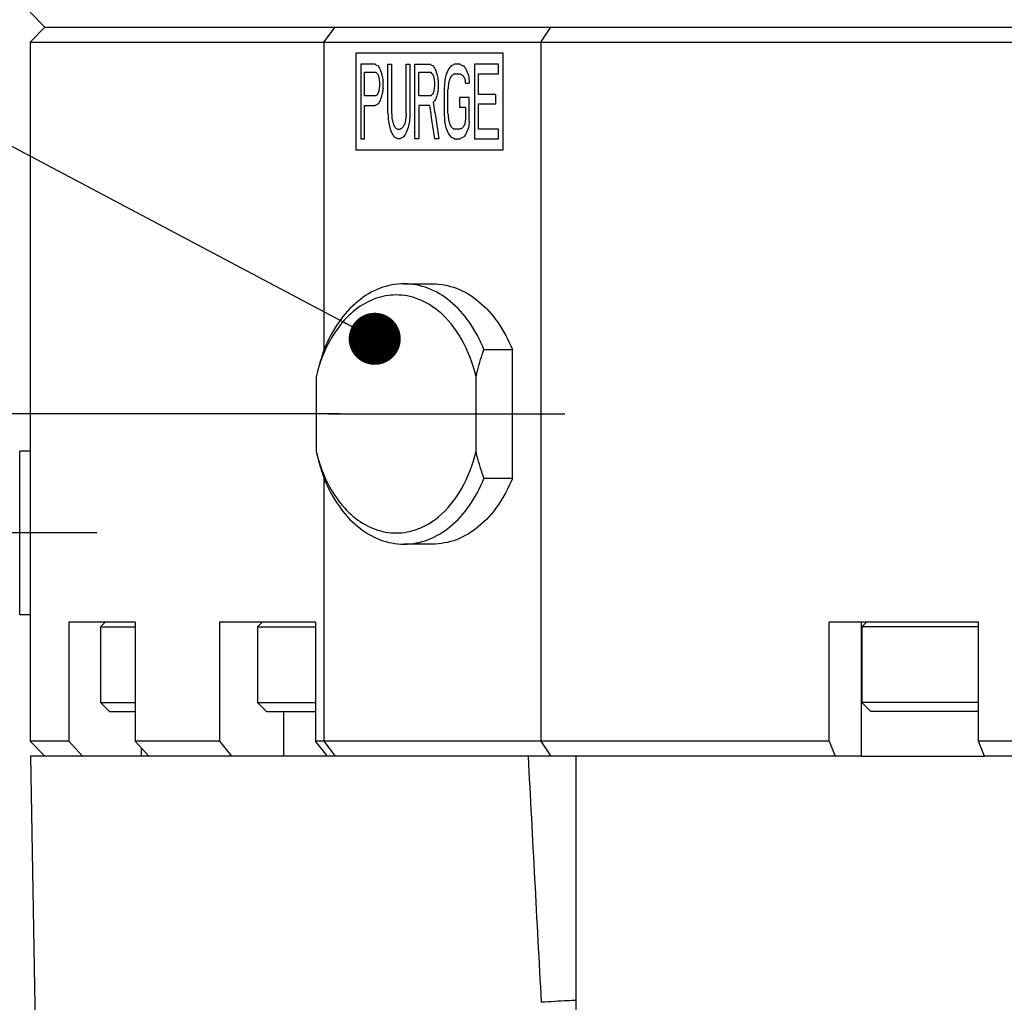
# Paper-space layout '850044520_Y07_100_1' of a CAD drawing. Units: millimetres. Extents: x 0 to 1189, y 0 to 841.
# Drawn here: x 478 to 545, y 539 to 605 of the extents above; entities that cross this region are included whole.
import ezdxf

# ---------------------------------------------------------------- set-up
doc = ezdxf.new("R2010")
doc.units = ezdxf.units.MM
doc.header["$LTSCALE"] = 65.395
doc.linetypes.add('CENTER', pattern=[0.6, 0.375, -0.075, 0.075, -0.075])
doc.layers.get('0').update_dxf_attribs({"linetype": 'CONTINUOUS'})
for name, color, linetype in [('CHAMFER', 7, 'CONTINUOUS'), ('DIMENSION', 7, 'CONTINUOUS'), ('DTM_TEMPLATE_PRT', 7, 'CONTINUOUS'), ('NOTE', 7, 'CONTINUOUS'), ('PROJIZIEREN_SCHILDER', 7, 'CONTINUOUS')]:
    doc.layers.add(name, color=color, linetype=linetype)
doc.styles.get("Standard").update_dxf_attribs({"font": 'txt', "width": 0.7})
doc.dimstyles.new('DIMSTYLE_3', dxfattribs={"dimtxt": 3.5, "dimasz": 3.5, "dimexe": 1.5, "dimexo": 1.5, "dimgap": 0.875, "dimtad": 1, "dimdec": 3, "dimtxsty": 'STANDARD', "dimblk": '_FILLED', "dimblk1": '_FILLED', "dimblk2": '_FILLED', "dimcen": 0.09, "dimclrt": 5, "dimadec": 3, "dimazin": 2, "dimtp": 0.3, "dimtm": 0.3, "dimtfac": 1, "dimtdec": 3, "dimtofl": 0, "dimtmove": 0, "dimatfit": 3, "dimldrblk": '_FILLED', "dimfxl": 1, "dimtolj": 1, "dimarcsym": 0})
doc.dimstyles.get("Standard").update_dxf_attribs({"dimtxt": 3.5, "dimasz": 3.5, "dimexe": 1.5, "dimexo": 1.5, "dimtad": 1, "dimdec": 3, "dimtxsty": 'STANDARD', "dimblk": '_FILLED', "dimblk1": '_FILLED', "dimblk2": '_FILLED', "dimcen": 0.09, "dimclrt": 5, "dimadec": 3, "dimazin": 2, "dimtol": 1, "dimtp": 0.005, "dimtm": 0.005, "dimtfac": 1, "dimtdec": 3, "dimtofl": 0, "dimtmove": 0, "dimatfit": 3, "dimldrblk": '_FILLED', "dimfxl": 1, "dimtolj": 1, "dimarcsym": 0})

# ---------------------------------------------------------------- blocks, each defined once
blk = doc.blocks.new('_FILLED')
at = {"color": 0, "linetype": 'BYBLOCK'}
blk.add_solid([(0, 0), (-1, 0.125), (-1, -0.125)], dxfattribs=at)
blk = doc.blocks.new('*D3')
at = {"layer": 'DIMENSION', "color": 2, "linetype": 'CONTINUOUS'}
for p, q in [((470.647, 570.886), (449.647, 570.886)), ((451.147, 570.886), (451.147, 548.386)), ((451.147, 525.886), (451.147, 548.386)), ((464.486, 525.886), (449.647, 525.886)), ((480.224, 525.886), (469.528, 525.886))]:
    blk.add_line(p, q, dxfattribs=at)
at = {"layer": 'DIMENSION', "color": 2, "linetype": 'CONTINUOUS', "xscale": 3.5, "yscale": 3.5, "zscale": 3.5}
for p, rotation in [((451.147, 570.886), 90), ((451.147, 525.886), 270)]:
    blk.add_blockref('_FILLED', p, dxfattribs=dict(at, rotation=rotation))
at = {"layer": 'DIMENSION', "color": 5, "linetype": 'CONTINUOUS', "insert": (446.772, 548.386), "char_height": 3.5, "width": 7.875, "attachment_point": 2, "rotation": 90, "line_spacing_factor": 0.9}
blk.add_mtext('45', dxfattribs=at)
blk = doc.blocks.new('*D4')
at = {"layer": 'DIMENSION', "color": 2, "linetype": 'CONTINUOUS'}
for p, q in [((499.994, 578.886), (439.647, 578.886)), ((441.147, 578.886), (441.147, 552.386)), ((441.147, 525.886), (441.147, 552.386)), ((451.147, 525.886), (439.647, 525.886))]:
    blk.add_line(p, q, dxfattribs=at)
at = {"layer": 'DIMENSION', "color": 2, "linetype": 'CONTINUOUS', "xscale": 3.5, "yscale": 3.5, "zscale": 3.5}
for p, rotation in [((441.147, 578.886), 90), ((441.147, 525.886), 270)]:
    blk.add_blockref('_FILLED', p, dxfattribs=dict(at, rotation=rotation))
at = {"layer": 'DIMENSION', "color": 5, "linetype": 'CONTINUOUS', "insert": (436.772, 552.386), "char_height": 3.5, "width": 7.5, "attachment_point": 2, "rotation": 90, "line_spacing_factor": 0.9}
blk.add_mtext('53', dxfattribs=at)

psp = doc.layouts.new('850044520_Y07_100_1')

# ---------------------------------------------------------------- linework, layer by layer
at = {"color": 7, "linetype": 'CONTINUOUS'}
for p, q in [((504.2845, 587.6355), (506.1937, 587.6355)), ((509.6586, 583.2217), (511.5677, 583.2217)), ((511.5677, 574.5494), (511.5677, 583.2217)), ((498.3802, 581.3836), (498.3802, 576.3874)), ((509.1282, 576.3876), (509.1282, 581.3837)), ((479.147, 576.3855), (478.447, 576.3855)), ((478.447, 565.3874), (478.447, 576.3836)), ((511.5677, 574.5494), (509.6586, 574.5494)), ((506.1937, 570.1355), (504.2845, 570.1355)), ((479.147, 565.3855), (478.447, 565.3855)), ((486.2213, 564.8855), (481.7472, 564.8855)), ((484.1889, 564.8855), (483.8789, 564.5755)), ((498.3345, 564.8855), (491.8689, 564.8855)), ((494.7463, 564.8855), (494.4363, 564.5755)), ((542.9119, 564.8855), (532.8629, 564.8855)), ((535.0421, 555.8855), (535.0421, 564.8855)), ((535.3766, 564.8855), (535.0666, 564.5755)), ((483.8789, 564.5755), (483.8789, 559.4855)), ((483.8789, 564.5755), (486.2213, 564.5755)), ((494.4363, 564.5755), (494.4363, 559.4855)), ((494.4363, 564.5755), (498.3345, 564.5755)), ((542.9119, 564.5755), (535.0666, 564.5755)), ((535.0666, 564.5755), (535.0666, 559.4855)), ((483.8789, 559.4855), (484.4789, 558.8855)), ((483.8789, 559.4855), (486.2213, 559.4855)), ((494.4363, 559.4855), (495.0363, 558.8855)), ((494.4363, 559.4855), (498.3345, 559.4855)), ((535.0666, 559.4855), (535.6666, 558.8855)), ((542.9119, 559.4855), (535.0666, 559.4855)), ((484.4789, 558.8855), (486.2213, 558.8855)), ((495.0363, 558.8855), (498.3345, 558.8855)), ((496.2035, 555.8855), (496.2035, 558.8855)), ((542.9119, 558.8855), (535.6666, 558.8855)), ((486.6419, 555.8855), (486.6419, 556.4258)), ((479.1645, 555.8855), (479.6532, 527.8852)), ((514.6134, 555.8855), (479.1645, 555.8855)), ((515.847, 537.3855), (515.847, 555.8855)), ((535.0421, 555.8855), (543.3192, 555.8855))]:
    psp.add_line(p, q, dxfattribs=at)
for points, knots in [([(504.2845, 587.6355), (503.7389, 587.6355), (502.6044, 587.4162), (501.076, 586.4858), (499.7923, 585.0478), (499.1692, 583.863), (498.9105, 583.2217)], [0, 0, 0, 0, 0.2226345, 0.45913, 0.717851, 1, 1, 1, 1]), ([(509.6585, 583.2217), (509.3998, 583.863), (508.7768, 585.0478), (507.4931, 586.4858), (505.9647, 587.4162), (504.8302, 587.6355), (504.2845, 587.6355)], [0, 0, 0, 0, 0.282149, 0.54087, 0.7773655, 1, 1, 1, 1]), ([(506.1937, 587.6355), (506.7394, 587.6355), (507.8739, 587.4162), (509.4023, 586.4857), (510.6859, 585.0478), (511.309, 583.863), (511.5677, 583.2217)], [0, 0, 0, 0, 0.2226392, 0.4591311, 0.7178466, 1, 1, 1, 1]), ([(503.7542, 586.8855), (503.2794, 586.8855), (502.2952, 586.705), (500.9543, 585.9338), (499.8075, 584.7327), (499.2325, 583.7355), (498.9878, 583.194)], [0, 0, 0, 0, 0.224281, 0.4613433, 0.7193011, 1, 1, 1, 1]), ([(506.5938, 585.8045), (506.1845, 586.1406), (505.2888, 586.6857), (504.2528, 586.8855), (503.7542, 586.8855)], [0, 0, 0, 0, 0.5150635, 1, 1, 1, 1]), ([(509.1282, 581.3837), (508.9228, 582.2677), (508.3178, 583.9046), (507.2224, 585.2883), (506.5938, 585.8045)], [0, 0, 0, 0, 0.5273658, 1, 1, 1, 1]), ([(498.9106, 583.2217), (498.8584, 583.0728), (498.6548, 582.4681), (498.4837, 581.8522), (498.3802, 581.3832)], [0, 0, 0, 0, 0.2473342, 1, 1, 1, 1]), ([(498.9878, 583.194), (498.9235, 583.0517), (498.6765, 582.4642), (498.4891, 581.8521), (498.3802, 581.3836)], [0, 0, 0, 0, 0.2451677, 1, 1, 1, 1]), ([(509.1282, 581.3833), (509.163, 581.5408), (509.3114, 582.1614), (509.501, 582.7718), (509.6586, 583.2217)], [0, 0, 0, 0, 0.252847, 1, 1, 1, 1]), ([(498.3802, 576.3879), (498.415, 576.2303), (498.5634, 575.6097), (498.7529, 574.9993), (498.9106, 574.5494)], [0, 0, 0, 0, 0.2528471, 1, 1, 1, 1]), ([(498.3802, 576.3874), (498.4169, 576.2297), (498.5754, 575.6134), (498.7917, 575.0115), (498.9869, 574.5792)], [0, 0, 0, 0, 0.2545462, 1, 1, 1, 1]), ([(506.5938, 571.9666), (507.2224, 572.4828), (508.3178, 573.8666), (508.9228, 575.5036), (509.1282, 576.3876)], [0, 0, 0, 0, 0.4726341, 1, 1, 1, 1]), ([(509.6586, 574.5494), (509.6064, 574.6983), (509.4029, 575.3029), (509.2317, 575.9189), (509.1282, 576.3878)], [0, 0, 0, 0, 0.2473342, 1, 1, 1, 1]), ([(498.9869, 574.5792), (499.2315, 574.0374), (499.8065, 573.0396), (500.9534, 571.8379), (502.2948, 571.0662), (503.2792, 570.8856), (503.7542, 570.8855)], [0, 0, 0, 0, 0.2807089, 0.5386714, 0.7757295, 1, 1, 1, 1]), ([(498.9105, 574.5494), (499.1692, 573.9081), (499.7923, 572.7233), (501.076, 571.2853), (502.6044, 570.3549), (503.7389, 570.1355), (504.2845, 570.1355)], [0, 0, 0, 0, 0.282149, 0.54087, 0.7773655, 1, 1, 1, 1]), ([(504.2845, 570.1355), (504.8302, 570.1355), (505.9647, 570.3549), (507.4931, 571.2853), (508.7768, 572.7233), (509.3998, 573.9081), (509.6585, 574.5494)], [0, 0, 0, 0, 0.2226345, 0.45913, 0.717851, 1, 1, 1, 1]), ([(511.5677, 574.5494), (511.309, 573.9081), (510.6859, 572.7233), (509.4023, 571.2853), (507.8739, 570.3549), (506.7394, 570.1355), (506.1937, 570.1355)], [0, 0, 0, 0, 0.2821534, 0.5408689, 0.7773608, 1, 1, 1, 1]), ([(503.7542, 570.8855), (504.2528, 570.8856), (505.2888, 571.0854), (506.1845, 571.6305), (506.5938, 571.9666)], [0, 0, 0, 0, 0.4849363, 1, 1, 1, 1]), ([(515.8485, 539.4663), (515.6582, 539.4588), (514.8844, 539.4244), (514.1109, 539.3819), (513.5282, 539.3413)], [0, 0, 0, 0, 0.2458587, 1, 1, 1, 1])]:
    psp.add_open_spline(points, degree=3, knots=knots, dxfattribs=at)
psp.add_open_spline([(513.5282, 539.3413), (513.2331, 544.856), (512.941, 550.3708), (512.6459, 555.8855)], degree=3, dxfattribs=at)
at = {"layer": 'CHAMFER', "color": 7, "linetype": 'CONTINUOUS'}
for p, q in [((480.147, 604.8855), (479.147, 605.8855)), ((479.147, 603.8855), (480.147, 604.8855)), ((480.147, 604.8855), (682.147, 604.8855)), ((498.905, 603.8855), (499.6465, 604.8855)), ((513.4824, 603.8855), (514.1551, 604.8855)), ((479.147, 603.8855), (479.147, 556.8855)), ((479.147, 603.8855), (683.147, 603.8855)), ((498.905, 603.8855), (498.905, 583.2053)), ((513.4824, 603.8855), (513.4824, 556.8855)), ((498.905, 574.5657), (498.905, 556.8855)), ((481.7472, 564.8855), (481.7472, 556.8855)), ((486.2213, 564.8855), (486.2213, 556.8855)), ((491.8689, 564.8855), (491.8689, 556.8855)), ((498.3345, 564.8855), (498.3345, 556.8855)), ((532.8629, 556.8855), (532.8629, 564.8855)), ((542.9119, 556.8855), (542.9119, 564.8855)), ((479.147, 556.8855), (480.147, 555.8855)), ((481.7472, 556.8855), (479.147, 556.8855)), ((481.7472, 556.8855), (482.662, 555.8855)), ((491.8689, 556.8855), (486.2213, 556.8855)), ((487.1361, 555.8855), (486.2213, 556.8855)), ((491.8689, 556.8855), (492.679, 555.8855)), ((532.8629, 556.8855), (498.3345, 556.8855)), ((499.1446, 555.8855), (498.3345, 556.8855)), ((498.905, 556.8855), (499.6465, 555.8855)), ((513.4824, 556.8855), (514.1551, 555.8855)), ((532.8629, 556.8855), (533.2702, 555.8855)), ((568.9094, 556.8855), (542.9119, 556.8855)), ((543.3192, 555.8855), (542.9119, 556.8855)), ((535.0421, 555.8855), (514.6134, 555.8855)), ((556.6378, 555.8855), (543.3192, 555.8855))]:
    psp.add_line(p, q, dxfattribs=at)
at = {"layer": 'DTM_TEMPLATE_PRT', "color": 7, "linetype": 'CENTER'}
for p, q in [((499.1901, 578.8855), (515.1065, 578.8855)), ((483.6439, 570.8855), (472.147, 570.8855))]:
    psp.add_line(p, q, dxfattribs=at)
at = {"layer": 'PROJIZIEREN_SCHILDER', "color": 40, "linetype": 'CONTINUOUS'}
for p, q in [((501.0533, 603.1355), (501.0533, 596.6355)), ((510.9528, 603.1355), (501.0533, 603.1355)), ((510.9528, 596.6355), (510.9528, 603.1355)), ((501.3844, 602.3855), (501.3844, 597.3855)), ((502.3463, 602.3855), (501.3844, 602.3855)), ((503.1993, 599.0877), (503.1993, 602.3855)), ((503.1993, 602.3855), (503.445, 602.3855)), ((503.445, 602.3855), (503.445, 599.0877)), ((504.4362, 599.0877), (504.4362, 602.3855)), ((504.4362, 602.3855), (504.6862, 602.3855)), ((504.6862, 602.3855), (504.6862, 599.0877)), ((505.0208, 597.3855), (505.0208, 602.3855)), ((505.0208, 602.3855), (506.0337, 602.3855)), ((508.0573, 602.3855), (507.6657, 602.3855)), ((509.0226, 602.3855), (509.0226, 597.3855)), ((510.6273, 602.3855), (509.0226, 602.3855)), ((510.6273, 601.7472), (510.6273, 602.3855)), ((501.6236, 600.2579), (501.6236, 601.8536)), ((501.6236, 601.8536), (502.3867, 601.8536)), ((505.2727, 600.2579), (505.2727, 601.8536)), ((505.2727, 601.8536), (506.0763, 601.8536)), ((507.6657, 601.7472), (508.0573, 601.7472)), ((509.2879, 600.3643), (509.2879, 601.7472)), ((509.2879, 601.7472), (510.6273, 601.7472)), ((502.6295, 601.2153), (502.6295, 600.8962)), ((502.8731, 600.7898), (502.8731, 601.2153)), ((506.3318, 601.2153), (506.3318, 600.8962)), ((506.5882, 601.2153), (506.5882, 600.7898)), ((508.407, 601.1089), (508.6703, 601.1089)), ((506.9744, 600.6834), (506.9744, 599.0877)), ((507.2329, 599.0877), (507.2329, 600.6834)), ((502.3867, 600.2579), (501.6236, 600.2579)), ((506.0763, 600.2579), (505.2727, 600.2579)), ((508.0137, 600.1515), (508.0137, 599.5132)), ((508.6703, 600.1515), (508.0137, 600.1515)), ((508.6703, 598.5558), (508.6703, 600.1515)), ((510.4474, 600.3643), (509.2879, 600.3643)), ((509.2879, 598.0238), (509.2879, 599.726)), ((509.2879, 599.726), (510.4474, 599.726)), ((510.4474, 599.726), (510.4474, 600.3643)), ((501.6236, 597.3855), (501.6236, 599.6196)), ((501.6236, 599.6196), (502.3463, 599.6196)), ((505.2727, 599.6196), (505.2727, 597.3855)), ((505.9913, 599.6196), (505.2727, 599.6196)), ((508.0137, 599.5132), (508.407, 599.5132)), ((508.407, 599.5132), (508.407, 598.6621)), ((503.8563, 598.0238), (504.0215, 598.0238)), ((508.0573, 598.0238), (507.6657, 598.0238)), ((510.6273, 598.0238), (509.2879, 598.0238)), ((510.6273, 597.3855), (510.6273, 598.0238)), ((501.3844, 597.3855), (501.6236, 597.3855)), ((504.0215, 597.3855), (503.8563, 597.3855)), ((505.2727, 597.3855), (505.0208, 597.3855)), ((506.631, 597.3855), (506.3318, 597.3855)), ((507.6657, 597.3855), (508.0573, 597.3855)), ((509.0226, 597.3855), (510.6273, 597.3855)), ((501.0533, 596.6355), (510.9528, 596.6355))]:
    psp.add_line(p, q, dxfattribs=at)
for centre, major_axis, ratio, start_param, end_param in [((581.147, 600.589), (106.291, -28.3521), 0.2352417, -2.341071, -2.3382538), ((581.147, 602.4826), (106.291, -28.3521), 0.2352421, -2.2909608, -2.2881466), ((581.147, 601.48), (106.291, 28.3521), 0.2352421, 2.2695708, 2.2723857), ((581.147, 603.4826), (106.291, -28.3521), 0.2352416, -2.2645038, -2.2616884), ((581.147, 598.8948), (104.9947, -51.3851), 0.3472308, -2.234845, -2.2331547), ((581.147, 593.1899), (-85.9487, 186.7851), 0.3366938, 1.3718005, 1.3729273), ((581.147, 595.941), (-91.9707, 137.1073), 0.3916612, 1.2691531, 1.2714066), ((581.147, 591.2595), (-81.6585, 251.0349), 0.2723434, 1.439965, 1.4416549), ((581.147, 602.0508), (104.9947, -51.3851), 0.3472308, -2.1847356, -2.1830471), ((581.147, 602.658), (-85.9487, 186.7848), 0.3366941, 1.4219077, 1.4230333), ((581.147, 603.042), (-91.9707, 137.107), 0.3916616, 1.3192592, 1.3215106), ((581.147, 603.8836), (-81.6585, 251.0349), 0.2723434, 1.4900699, 1.4917585), ((581.147, 598.496), (85.9487, 186.7853), 0.3366935, -4.5775731, -4.5753214), ((581.147, 600.2812), (100.6313, 85.0209), 0.4100781, 2.0015303, 2.0037821), ((581.147, 600.6153), (105.9974, 36.4978), 0.2831507, 2.2350479, 2.2372998), ((581.147, 603.1186), (105.9974, -36.4977), 0.28315, -2.2299812, -2.2277288), ((581.147, 605.2877), (100.6313, -85.0212), 0.4100783, -1.9908313, -1.9885788), ((581.147, 608.5091), (-85.9487, 186.7848), 0.3366941, 1.4511815, 1.4534343), ((581.147, 576.5008), (-76.6228, 566.9531), 0.130465, 1.5090038, 1.5095671), ((581.147, 578.4157), (-76.6228, 566.9531), 0.130465, 1.5123838, 1.5129471), ((581.147, 604.9051), (-76.6228, 566.9547), 0.1304647, 1.5591104, 1.5596732), ((581.147, 606.82), (-76.6228, 566.9547), 0.1304647, 1.5624875, 1.5630503), ((581.147, 586.555), (75.7835, 945.0528), 0.0791778, 1.5616325, 1.5621954), ((581.147, 595.3513), (78.2293, 377.73), 0.1913174, -4.6894259, -4.6883001), ((581.147, 586.8275), (76.0502, 756.0199), 0.0986167, 1.5618257, 1.5623886), ((581.147, 595.7534), (80.3958, 282.824), 0.246967, -4.6623173, -4.6611914), ((581.147, 598.906), (94.697, 119.9973), 0.4061024, -4.4239564, -4.4222676), ((581.147, 605.5814), (-94.697, 119.9973), 0.4061024, 1.2919353, 1.2936247), ((581.147, 620.1179), (-76.6228, 566.9552), 0.1304646, -4.697053, -4.6964899), ((581.147, 635.9821), (-75.7835, 945.0528), 0.0791778, -4.682393, -4.6818298), ((581.147, 608.9216), (85.9487, 186.7851), 0.3366938, -4.5145199, -4.5133931), ((581.147, 625.6107), (76.6228, 566.9531), 0.130465, -4.6511598, -4.6505964), ((581.147, 610.7457), (81.6585, 251.0349), 0.2723434, -4.5832476, -4.5815576), ((581.147, 623.5894), (76.6228, 566.9531), 0.130465, -4.6545398, -4.6539765), ((581.147, 599.4535), (85.9487, 186.7848), 0.3366941, -4.564626, -4.5635003), ((581.147, 597.2064), (76.6228, 566.9547), 0.1304647, -4.7012659, -4.700703), ((581.147, 598.1215), (81.6585, 251.0349), 0.2723434, -4.6333511, -4.6316626), ((581.147, 595.1851), (76.6228, 566.9547), 0.1304647, -4.704643, -4.7040801), ((581.147, 601.4162), (106.291, 28.3521), 0.2352417, 2.3382538, 2.341071), ((581.147, 603.2167), (104.9947, 51.3851), 0.3472308, 2.2331547, 2.234845), ((581.147, 606.0642), (91.9707, 137.1073), 0.3916612, -4.4129992, -4.4107458), ((581.147, 600.0607), (104.9947, 51.3851), 0.3472308, 2.1830471, 2.1847356), ((581.147, 599.3238), (100.6313, 85.0209), 0.4100781, 2.0150398, 2.0172912), ((581.147, 602.4317), (-77.1134, 482.8922), 0.1521165, 1.5518909, 1.5569565), ((581.147, 565.3436), (-75.7835, 945.0496), 0.0791781, 1.5287341, 1.5292973), ((581.147, 574.6457), (-76.0502, 756.0156), 0.0986172, 1.5285424, 1.5291055), ((581.147, 613.3169), (76.0502, 756.0156), 0.0986172, -4.6836475, -4.6830846), ((581.147, 613.6827), (75.7835, 945.0469), 0.0791783, -4.6905957, -4.6900328), ((581.147, 600.6141), (-77.0204, 496.0289), 0.1482846, 1.54978, 1.5542827), ((581.147, 613.216), (-75.7835, 945.0523), 0.0791779, -4.7037881, -4.7032252), ((581.147, 612.9436), (-76.0502, 756.0199), 0.0986167, -4.7039812, -4.7034183), ((581.147, 585.2709), (-78.2293, 377.7306), 0.1913171, 1.4960448, 1.4971711), ((581.147, 589.6559), (-80.3958, 282.8245), 0.2469666, 1.4689376, 1.4700638), ((581.147, 604.1577), (80.3958, 282.8245), 0.2469666, -4.6229167, -4.6217908), ((581.147, 604.6066), (78.2293, 377.7311), 0.1913169, -4.6567804, -4.6556546), ((581.147, 604.4198), (-78.2293, 377.7301), 0.1913174, 1.5467075, 1.5478333), ((581.147, 604.0176), (-80.3958, 282.8237), 0.2469672, 1.5195986, 1.5207245), ((581.147, 579.6532), (76.6228, 566.9547), 0.1304647, 1.5548973, 1.5554604), ((581.147, 570.6573), (76.0502, 756.02), 0.0986166, 1.5438078, 1.544371), ((581.147, 591.7006), (-85.9487, 186.7851), 0.3366938, 1.3830661, 1.3853186), ((581.147, 594.4821), (-94.697, 119.9974), 0.4061024, 1.230014, 1.2317033), ((581.147, 596.7622), (105.9974, -36.4978), 0.2831504, -2.2879608, -2.2857086), ((581.147, 599.1791), (105.9974, 36.4978), 0.2831504, 2.2812046, 2.2834565), ((581.147, 600.9273), (94.697, 119.9974), 0.4061024, -4.381741, -4.3800521), ((581.147, 601.3684), (85.9487, 186.7851), 0.3366938, -4.5415494, -4.5392977), ((581.147, 601.275), (-85.9487, 186.7854), 0.3366935, 1.4337287, 1.4359804), ((581.147, 600.8651), (-94.697, 119.9974), 0.4061024, 1.2806751, 1.282364), ((581.147, 599.1558), (105.9974, -36.4978), 0.2831507, -2.2372998, -2.2350479), ((581.147, 596.6525), (105.9974, 36.4977), 0.28315, 2.2277288, 2.2299812), ((581.147, 594.1897), (94.697, 119.9974), 0.4061024, -4.4352175, -4.4335282), ((581.147, 591.262), (85.9487, 186.7848), 0.3366941, -4.5950269, -4.5927742), ((581.147, 594.7026), (100.6313, -85.0212), 0.4100783, -2.0544421, -2.0521897), ((581.147, 596.3762), (106.291, -28.3521), 0.2352417, -2.3230468, -2.3202315), ((581.147, 598.3098), (106.291, 28.3521), 0.2352417, 2.3151645, 2.3179794), ((581.147, 599.5365), (100.6313, 85.0212), 0.4100783, 2.0420556, 2.0443074), ((581.147, 599.4899), (100.6313, -85.0209), 0.4100781, -2.0037821, -2.0015303), ((581.147, 598.2911), (106.291, -28.3521), 0.2352421, -2.2723857, -2.2695708), ((581.147, 596.2885), (106.291, 28.3521), 0.2352417, 2.2616884, 2.2645038), ((581.147, 594.4833), (100.6313, 85.0212), 0.4100783, 1.9885787, 1.9908313)]:
    psp.add_ellipse(centre, major_axis=major_axis, ratio=ratio, start_param=start_param, end_param=end_param, dxfattribs=at)

# ---------------------------------------------------------------- dimensions: what is measured, and where the dimension line sits
at = {"layer": 'DIMENSION', "color": 2, "linetype": 'CONTINUOUS'}
for base, p1, p2, picture, middle in [((441.147, 525.8855), (501.4938, 578.8855), (452.647, 525.8855), '*D4', (441.147, 551.8855)), ((451.147, 525.8855), (472.147, 570.8855), (481.724, 525.8855), '*D3', (451.147, 547.8855))]:
    dim = psp.add_linear_dim(base=base, p1=p1, p2=p2, angle=270, dimstyle='DIMSTYLE_3', dxfattribs=at)
    dim.commit()
    dim.dimension.update_dxf_attribs({"geometry": picture, "text_midpoint": middle, "dimtype": 160})

# ---------------------------------------------------------------- leaders
at = {"layer": 'NOTE', "color": 2, "linetype": 'CONTINUOUS'}
psp.add_leader([(502.3156, 583.9371), (464.9641, 603.7245), (459.9641, 603.7245)], dimstyle='STANDARD', override={"dimtad": 0, "dimldrblk": 'DOT'}, dxfattribs=at)

doc.saveas('drawing.dxf')
